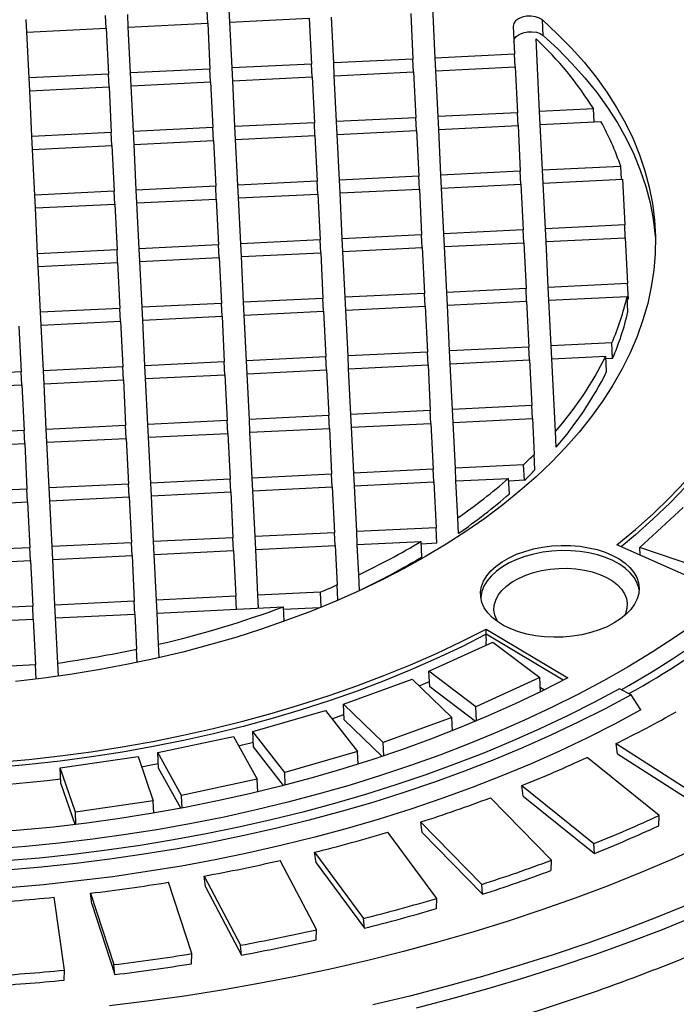
# Model space of a CAD drawing. Units: millimetres. Extents: x 107115 to 118942, y 70515 to 79841.
# Drawn here: x 115721 to 115825, y 71948 to 72103 of the extents above; entities that cross this region are included whole.
import ezdxf

# ---------------------------------------------------------------- set-up
doc = ezdxf.new("R2010")
doc.units = ezdxf.units.MM

# ---------------------------------------------------------------- blocks, each defined once
blk = doc.blocks.new('99710.30B - iso')
at = {"color": 0, "linetype": 'ByBlock', "lineweight": -2}
for p, q in [((-367.15, 1580.82), (-367.6, 1590.05)), ((-402.96, 1586.29), (-403.06, 1588.31)), ((-399.47, 1586.46), (-399.56, 1588.48)), ((-371, 1587.86), (-370.65, 1580.65)), ((-431.43, 1584.89), (-431.53, 1586.91)), ((-418.94, 1585.51), (-419.04, 1587.52)), ((-415.45, 1585.68), (-415.55, 1587.7)), ((-415.45, 1585.68), (-402.96, 1586.29)), ((-402.96, 1586.29), (-402.61, 1579.08)), ((-399.47, 1586.46), (-386.98, 1587.08)), ((-399.11, 1579.26), (-399.47, 1586.46)), ((-386.98, 1587.08), (-386.63, 1579.87)), ((-383.13, 1580.04), (-383.48, 1587.25)), ((-350.15, 1584.37), (-350.27, 1586.82)), ((-431.43, 1584.89), (-418.94, 1585.51)), ((-431.07, 1577.69), (-431.43, 1584.89)), ((-418.94, 1585.51), (-418.59, 1578.3)), ((-415.09, 1578.47), (-415.45, 1585.68)), ((-354.88, 1585.85), (-354.67, 1581.44)), ((-350.72, 1572.38), (-351.28, 1583.85)), ((-370.65, 1580.65), (-383.13, 1580.04)), ((-370.55, 1578.63), (-370.65, 1580.65)), ((-354.67, 1581.44), (-367.15, 1580.82)), ((-367.05, 1578.81), (-367.15, 1580.82)), ((-354.57, 1579.42), (-354.67, 1581.44)), ((-402.61, 1579.08), (-415.09, 1578.47)), ((-402.51, 1577.07), (-402.61, 1579.08)), ((-386.63, 1579.87), (-399.11, 1579.26)), ((-399.01, 1577.24), (-399.11, 1579.26)), ((-386.53, 1577.85), (-386.63, 1579.87)), ((-383.03, 1578.02), (-383.13, 1580.04)), ((-383.03, 1578.02), (-370.55, 1578.63)), ((-370.55, 1578.63), (-370.19, 1571.43)), ((-367.05, 1578.81), (-354.57, 1579.42)), ((-366.7, 1571.6), (-367.05, 1578.81)), ((-354.57, 1579.42), (-354.21, 1572.21)), ((-418.59, 1578.3), (-431.07, 1577.69)), ((-430.97, 1575.67), (-431.07, 1577.69)), ((-418.49, 1576.28), (-418.59, 1578.3)), ((-414.99, 1576.45), (-415.09, 1578.47)), ((-414.99, 1576.45), (-402.51, 1577.07)), ((-402.51, 1577.07), (-402.15, 1569.86)), ((-399.01, 1577.24), (-386.53, 1577.85)), ((-398.66, 1570.03), (-399.01, 1577.24)), ((-386.53, 1577.85), (-386.17, 1570.64)), ((-382.68, 1570.81), (-383.03, 1578.02)), ((-430.97, 1575.67), (-418.49, 1576.28)), ((-430.62, 1568.46), (-430.97, 1575.67)), ((-418.49, 1576.28), (-418.14, 1569.07)), ((-414.64, 1569.25), (-414.99, 1576.45)), ((-342.21, 1572.8), (-350.72, 1572.38)), ((-350.62, 1570.36), (-350.72, 1572.38)), ((-342.11, 1570.78), (-342.21, 1572.8)), ((-370.19, 1571.43), (-382.68, 1570.81)), ((-382.58, 1568.8), (-382.68, 1570.81)), ((-370.09, 1569.41), (-370.19, 1571.43)), ((-354.21, 1572.21), (-366.7, 1571.6)), ((-366.6, 1569.58), (-366.7, 1571.6)), ((-354.11, 1570.19), (-354.21, 1572.21)), ((-350.62, 1570.36), (-341.06, 1570.83)), ((-402.15, 1569.86), (-414.64, 1569.25)), ((-414.54, 1567.23), (-414.64, 1569.25)), ((-402.06, 1567.84), (-402.15, 1569.86)), ((-386.17, 1570.64), (-398.66, 1570.03)), ((-398.56, 1568.01), (-398.66, 1570.03)), ((-386.08, 1568.62), (-386.17, 1570.64)), ((-382.58, 1568.8), (-370.09, 1569.41)), ((-370.09, 1569.41), (-369.74, 1562.2)), ((-366.6, 1569.58), (-354.11, 1570.19)), ((-366.24, 1562.37), (-366.6, 1569.58)), ((-354.11, 1570.19), (-353.76, 1562.99)), ((-350.26, 1563.16), (-350.62, 1570.36)), ((-418.14, 1569.07), (-430.62, 1568.46)), ((-430.52, 1566.44), (-430.62, 1568.46)), ((-418.04, 1567.06), (-418.14, 1569.07)), ((-414.54, 1567.23), (-402.06, 1567.84)), ((-402.06, 1567.84), (-401.7, 1560.63)), ((-398.56, 1568.01), (-386.08, 1568.62)), ((-398.21, 1560.8), (-398.56, 1568.01)), ((-386.08, 1568.62), (-385.72, 1561.42)), ((-382.23, 1561.59), (-382.58, 1568.8)), ((-430.52, 1566.44), (-418.04, 1567.06)), ((-430.17, 1559.24), (-430.52, 1566.44)), ((-418.04, 1567.06), (-417.68, 1559.85)), ((-414.19, 1560.02), (-414.54, 1567.23)), ((-337.95, 1563.76), (-350.26, 1563.16)), ((-350.17, 1561.14), (-350.26, 1563.16)), ((-337.85, 1561.74), (-337.95, 1563.76)), ((-369.74, 1562.2), (-382.23, 1561.59)), ((-382.13, 1559.57), (-382.23, 1561.59)), ((-369.64, 1560.18), (-369.74, 1562.2)), ((-353.76, 1562.99), (-366.24, 1562.37)), ((-366.15, 1560.35), (-366.24, 1562.37)), ((-353.66, 1560.97), (-353.76, 1562.99)), ((-350.17, 1561.14), (-337.68, 1561.75)), ((-337.68, 1561.75), (-337.33, 1554.54)), ((-401.7, 1560.63), (-414.19, 1560.02)), ((-414.09, 1558), (-414.19, 1560.02)), ((-401.6, 1558.61), (-401.7, 1560.63)), ((-385.72, 1561.42), (-398.21, 1560.8)), ((-398.11, 1558.79), (-398.21, 1560.8)), ((-385.62, 1559.4), (-385.72, 1561.42)), ((-382.13, 1559.57), (-369.64, 1560.18)), ((-369.64, 1560.18), (-369.29, 1552.98)), ((-366.15, 1560.35), (-353.66, 1560.97)), ((-365.79, 1553.15), (-366.15, 1560.35)), ((-353.66, 1560.97), (-353.31, 1553.76)), ((-349.81, 1553.93), (-350.17, 1561.14)), ((-417.68, 1559.85), (-430.17, 1559.24)), ((-430.07, 1557.22), (-430.17, 1559.24)), ((-417.58, 1557.83), (-417.68, 1559.85)), ((-414.09, 1558), (-401.6, 1558.61)), ((-401.6, 1558.61), (-401.25, 1551.41)), ((-398.11, 1558.79), (-385.62, 1559.4)), ((-397.75, 1551.58), (-398.11, 1558.79)), ((-385.62, 1559.4), (-385.27, 1552.19)), ((-381.77, 1552.36), (-382.13, 1559.57)), ((-430.07, 1557.22), (-417.58, 1557.83)), ((-429.72, 1550.01), (-430.07, 1557.22)), ((-417.58, 1557.83), (-417.23, 1550.62)), ((-413.73, 1550.79), (-414.09, 1558)), ((-353.31, 1553.76), (-365.79, 1553.15)), ((-353.21, 1551.74), (-353.31, 1553.76)), ((-337.33, 1554.54), (-349.81, 1553.93)), ((-349.71, 1551.91), (-349.81, 1553.93)), ((-337.23, 1552.53), (-337.33, 1554.54)), ((-385.27, 1552.19), (-397.75, 1551.58)), ((-385.17, 1550.17), (-385.27, 1552.19)), ((-369.29, 1552.98), (-381.77, 1552.36)), ((-381.67, 1550.34), (-381.77, 1552.36)), ((-369.19, 1550.96), (-369.29, 1552.98)), ((-365.69, 1551.13), (-365.79, 1553.15)), ((-349.71, 1551.91), (-337.23, 1552.53)), ((-337.23, 1552.53), (-336.87, 1545.32)), ((-417.23, 1550.62), (-429.72, 1550.01)), ((-417.13, 1548.6), (-417.23, 1550.62)), ((-401.25, 1551.41), (-413.73, 1550.79)), ((-413.64, 1548.78), (-413.73, 1550.79)), ((-401.15, 1549.39), (-401.25, 1551.41)), ((-397.65, 1549.56), (-397.75, 1551.58)), ((-381.67, 1550.34), (-369.19, 1550.96)), ((-369.19, 1550.96), (-368.84, 1543.75)), ((-365.69, 1551.13), (-353.21, 1551.74)), ((-365.34, 1543.92), (-365.69, 1551.13)), ((-353.21, 1551.74), (-352.85, 1544.53)), ((-349.36, 1544.71), (-349.71, 1551.91)), ((-429.62, 1547.99), (-429.72, 1550.01)), ((-413.64, 1548.78), (-401.15, 1549.39)), ((-401.15, 1549.39), (-400.8, 1542.18)), ((-397.65, 1549.56), (-385.17, 1550.17)), ((-397.3, 1542.35), (-397.65, 1549.56)), ((-385.17, 1550.17), (-384.82, 1542.97)), ((-381.32, 1543.14), (-381.67, 1550.34)), ((-429.62, 1547.99), (-417.13, 1548.6)), ((-429.26, 1540.78), (-429.62, 1547.99)), ((-417.13, 1548.6), (-416.78, 1541.4)), ((-413.28, 1541.57), (-413.64, 1548.78)), ((-352.85, 1544.53), (-365.34, 1543.92)), ((-352.76, 1542.52), (-352.85, 1544.53)), ((-336.87, 1545.32), (-349.36, 1544.71)), ((-349.26, 1542.69), (-349.36, 1544.71)), ((-336.75, 1542.87), (-336.87, 1545.32)), ((-384.82, 1542.97), (-397.3, 1542.35)), ((-384.72, 1540.95), (-384.82, 1542.97)), ((-368.84, 1543.75), (-381.32, 1543.14)), ((-381.22, 1541.12), (-381.32, 1543.14)), ((-368.74, 1541.73), (-368.84, 1543.75)), ((-365.24, 1541.9), (-365.34, 1543.92)), ((-349.26, 1542.69), (-336.95, 1543.29)), ((-336.83, 1540.85), (-336.95, 1543.29)), ((-336.75, 1542.87), (-336.93, 1542.86)), ((-416.78, 1541.4), (-429.26, 1540.78)), ((-416.68, 1539.38), (-416.78, 1541.4)), ((-400.8, 1542.18), (-413.28, 1541.57)), ((-413.18, 1539.55), (-413.28, 1541.57)), ((-400.7, 1540.16), (-400.8, 1542.18)), ((-397.2, 1540.34), (-397.3, 1542.35)), ((-381.22, 1541.12), (-368.74, 1541.73)), ((-368.74, 1541.73), (-368.38, 1534.52)), ((-365.24, 1541.9), (-352.76, 1542.52)), ((-364.89, 1534.7), (-365.24, 1541.9)), ((-352.76, 1542.52), (-352.4, 1535.31)), ((-348.91, 1535.48), (-349.26, 1542.69)), ((-429.16, 1538.77), (-429.26, 1540.78)), ((-413.18, 1539.55), (-400.7, 1540.16)), ((-400.7, 1540.16), (-400.34, 1532.96)), ((-397.2, 1540.34), (-384.72, 1540.95)), ((-396.85, 1533.13), (-397.2, 1540.34)), ((-384.72, 1540.95), (-384.36, 1533.74)), ((-380.87, 1533.91), (-381.22, 1541.12)), ((-432.66, 1538.59), (-432.31, 1531.39)), ((-429.16, 1538.77), (-416.68, 1539.38)), ((-428.81, 1531.56), (-429.16, 1538.77)), ((-416.68, 1539.38), (-416.32, 1532.17)), ((-412.83, 1532.34), (-413.18, 1539.55)), ((-352.4, 1535.31), (-364.89, 1534.7)), ((-352.3, 1533.29), (-352.4, 1535.31)), ((-339.35, 1535.95), (-348.91, 1535.48)), ((-348.81, 1533.46), (-348.91, 1535.48)), ((-339.23, 1533.5), (-339.35, 1535.95)), ((-384.36, 1533.74), (-396.85, 1533.13)), ((-384.26, 1531.72), (-384.36, 1533.74)), ((-368.38, 1534.52), (-380.87, 1533.91)), ((-380.77, 1531.89), (-380.87, 1533.91)), ((-368.28, 1532.51), (-368.38, 1534.52)), ((-364.79, 1532.68), (-364.89, 1534.7)), ((-348.81, 1533.46), (-340.3, 1533.88)), ((-340.18, 1531.43), (-340.3, 1533.88)), ((-416.32, 1532.17), (-428.81, 1531.56)), ((-416.23, 1530.15), (-416.32, 1532.17)), ((-400.34, 1532.96), (-412.83, 1532.34)), ((-412.73, 1530.33), (-412.83, 1532.34)), ((-400.24, 1530.94), (-400.34, 1532.96)), ((-396.75, 1531.11), (-396.85, 1533.13)), ((-380.77, 1531.89), (-368.28, 1532.51)), ((-368.28, 1532.51), (-367.93, 1525.3)), ((-364.79, 1532.68), (-352.3, 1533.29)), ((-364.43, 1525.47), (-364.79, 1532.68)), ((-352.3, 1533.29), (-351.95, 1526.08)), ((-348.24, 1521.99), (-348.81, 1533.46)), ((-339.23, 1533.5), (-340.28, 1533.45)), ((-432.31, 1531.39), (-444.79, 1530.77)), ((-432.21, 1529.37), (-432.31, 1531.39)), ((-428.71, 1529.54), (-428.81, 1531.56)), ((-412.73, 1530.33), (-400.24, 1530.94)), ((-400.24, 1530.94), (-399.89, 1523.73)), ((-396.75, 1531.11), (-384.26, 1531.72)), ((-396.4, 1523.9), (-396.75, 1531.11)), ((-384.26, 1531.72), (-383.91, 1524.51)), ((-380.41, 1524.69), (-380.77, 1531.89)), ((-444.69, 1528.76), (-432.21, 1529.37)), ((-432.21, 1529.37), (-431.85, 1522.16)), ((-428.71, 1529.54), (-416.23, 1530.15)), ((-428.36, 1522.33), (-428.71, 1529.54)), ((-416.23, 1530.15), (-415.87, 1522.95)), ((-412.38, 1523.12), (-412.73, 1530.33)), ((-351.95, 1526.08), (-364.43, 1525.47)), ((-351.85, 1524.07), (-351.95, 1526.08)), ((-383.91, 1524.51), (-396.4, 1523.9)), ((-383.81, 1522.5), (-383.91, 1524.51)), ((-367.93, 1525.3), (-380.41, 1524.69)), ((-380.32, 1522.67), (-380.41, 1524.69)), ((-367.83, 1523.28), (-367.93, 1525.3)), ((-364.33, 1523.45), (-364.43, 1525.47)), ((-415.87, 1522.95), (-428.36, 1522.33)), ((-415.77, 1520.93), (-415.87, 1522.95)), ((-399.89, 1523.73), (-412.38, 1523.12)), ((-412.28, 1521.1), (-412.38, 1523.12)), ((-399.79, 1521.71), (-399.89, 1523.73)), ((-396.3, 1521.88), (-396.4, 1523.9)), ((-380.32, 1522.67), (-367.83, 1523.28)), ((-367.83, 1523.28), (-367.48, 1516.07)), ((-364.33, 1523.45), (-351.85, 1524.07)), ((-363.98, 1516.25), (-364.33, 1523.45)), ((-351.85, 1524.07), (-351.57, 1518.4)), ((-431.85, 1522.16), (-444.34, 1521.55)), ((-431.75, 1520.14), (-431.85, 1522.16)), ((-428.26, 1520.32), (-428.36, 1522.33)), ((-412.28, 1521.1), (-399.79, 1521.71)), ((-399.79, 1521.71), (-399.44, 1514.51)), ((-396.3, 1521.88), (-383.81, 1522.5)), ((-395.94, 1514.68), (-396.3, 1521.88)), ((-383.81, 1522.5), (-383.46, 1515.29)), ((-379.96, 1515.46), (-380.32, 1522.67)), ((-348.12, 1519.55), (-348.24, 1521.99)), ((-444.24, 1519.53), (-431.75, 1520.14)), ((-431.75, 1520.14), (-431.4, 1512.94)), ((-428.26, 1520.32), (-415.77, 1520.93)), ((-427.9, 1513.11), (-428.26, 1520.32)), ((-415.77, 1520.93), (-415.42, 1513.72)), ((-411.92, 1513.89), (-412.28, 1521.1)), ((-351.45, 1515.95), (-351.57, 1518.4)), ((-353.24, 1516.77), (-363.98, 1516.25)), ((-353.12, 1514.33), (-353.24, 1516.77)), ((-383.46, 1515.29), (-395.94, 1514.68)), ((-383.36, 1513.27), (-383.46, 1515.29)), ((-367.48, 1516.07), (-379.96, 1515.46)), ((-379.86, 1513.44), (-379.96, 1515.46)), ((-367.38, 1514.06), (-367.48, 1516.07)), ((-363.88, 1514.23), (-363.98, 1516.25)), ((-415.42, 1513.72), (-427.9, 1513.11)), ((-415.32, 1511.7), (-415.42, 1513.72)), ((-399.44, 1514.51), (-411.92, 1513.89)), ((-411.82, 1511.87), (-411.92, 1513.89)), ((-399.34, 1512.49), (-399.44, 1514.51)), ((-395.84, 1512.66), (-395.94, 1514.68)), ((-379.86, 1513.44), (-367.38, 1514.06)), ((-379.51, 1506.24), (-379.86, 1513.44)), ((-367.38, 1514.06), (-367.02, 1506.85)), ((-363.88, 1514.23), (-355.59, 1514.63)), ((-363.6, 1508.42), (-363.88, 1514.23)), ((-355.47, 1512.19), (-355.59, 1514.63)), ((-353.12, 1514.33), (-355.57, 1514.21)), ((-431.4, 1512.94), (-443.88, 1512.32)), ((-431.3, 1510.92), (-431.4, 1512.94)), ((-427.81, 1511.09), (-427.9, 1513.11)), ((-411.82, 1511.87), (-399.34, 1512.49)), ((-411.47, 1504.67), (-411.82, 1511.87)), ((-399.34, 1512.49), (-398.99, 1505.28)), ((-395.84, 1512.66), (-383.36, 1513.27)), ((-395.49, 1505.45), (-395.84, 1512.66)), ((-383.36, 1513.27), (-383, 1506.06)), ((-443.79, 1510.31), (-431.3, 1510.92)), ((-431.3, 1510.92), (-430.95, 1503.71)), ((-427.81, 1511.09), (-415.32, 1511.7)), ((-427.45, 1503.88), (-427.81, 1511.09)), ((-415.32, 1511.7), (-414.97, 1504.5)), ((-334.93, 1503.76), (-328.12, 1510.04)), ((-363.48, 1505.97), (-363.6, 1508.42)), ((-383, 1506.06), (-395.49, 1505.45)), ((-382.91, 1504.05), (-383, 1506.06)), ((-367.02, 1506.85), (-379.51, 1506.24)), ((-379.41, 1504.22), (-379.51, 1506.24)), ((-366.9, 1504.4), (-367.02, 1506.85)), ((-414.97, 1504.5), (-427.45, 1503.88)), ((-414.87, 1502.48), (-414.97, 1504.5)), ((-398.99, 1505.28), (-411.47, 1504.67)), ((-411.37, 1502.65), (-411.47, 1504.67)), ((-398.89, 1503.26), (-398.99, 1505.28)), ((-395.39, 1503.43), (-395.49, 1505.45)), ((-379.41, 1504.22), (-369.35, 1504.71)), ((-379.18, 1499.43), (-379.41, 1504.22)), ((-369.23, 1502.26), (-369.35, 1504.71)), ((-366.9, 1504.4), (-369.33, 1504.28)), ((-323.88, 1497.66), (-338.57, 1504.15)), ((-430.95, 1503.71), (-443.43, 1503.1)), ((-430.85, 1501.69), (-430.95, 1503.71)), ((-427.35, 1501.86), (-427.45, 1503.88)), ((-411.37, 1502.65), (-398.89, 1503.26)), ((-411.02, 1495.44), (-411.37, 1502.65)), ((-398.89, 1503.26), (-398.53, 1496.05)), ((-395.39, 1503.43), (-382.91, 1504.05)), ((-395.04, 1496.23), (-395.39, 1503.43)), ((-382.91, 1504.05), (-382.6, 1497.84)), ((-335, 1502.58), (-334.88, 1502.68)), ((-324.46, 1500.17), (-334.93, 1503.76)), ((-334.87, 1502.52), (-334.93, 1503.76)), ((-443.33, 1501.08), (-430.85, 1501.69)), ((-430.85, 1501.69), (-430.49, 1494.49)), ((-427.35, 1501.86), (-414.87, 1502.48)), ((-427, 1494.66), (-427.35, 1501.86)), ((-414.87, 1502.48), (-414.51, 1495.27)), ((-379.05, 1496.98), (-379.18, 1499.43)), ((-385.22, 1496.71), (-395.04, 1496.23)), ((-385.11, 1494.33), (-385.22, 1496.71)), ((-382.48, 1495.43), (-382.6, 1497.84)), ((-414.51, 1495.27), (-427, 1494.66)), ((-414.41, 1493.25), (-414.51, 1495.27)), ((-398.53, 1496.05), (-411.02, 1495.44)), ((-410.92, 1493.42), (-411.02, 1495.44)), ((-398.43, 1494.04), (-398.53, 1496.05)), ((-394.94, 1494.21), (-395.04, 1496.23)), ((-430.49, 1494.49), (-442.98, 1493.87)), ((-430.4, 1492.47), (-430.49, 1494.49)), ((-426.9, 1492.64), (-427, 1494.66)), ((-426.9, 1492.64), (-414.41, 1493.25)), ((-414.41, 1493.25), (-414.14, 1487.73)), ((-410.92, 1493.42), (-391.05, 1494.4)), ((-410.68, 1488.51), (-410.92, 1493.42)), ((-390.94, 1492.11), (-391.05, 1494.4)), ((-385.31, 1494.25), (-391.03, 1493.97)), ((-442.88, 1491.85), (-430.4, 1492.47)), ((-430.4, 1492.47), (-430.04, 1485.26)), ((-426.55, 1485.53), (-426.9, 1492.64)), ((-359.15, 1490.88), (-346.29, 1483.22)), ((-359.11, 1490.07), (-359.15, 1490.88)), ((-368.14, 1484.25), (-358.07, 1488.85)), ((-346.99, 1482.85), (-359.11, 1490.07)), ((-358.07, 1488.85), (-350.68, 1483.27)), ((-414.04, 1485.64), (-414.14, 1487.73)), ((-410.57, 1486.4), (-410.68, 1488.51)), ((-426.45, 1483.49), (-426.55, 1485.53)), ((-430.04, 1485.26), (-442.53, 1484.65)), ((-429.93, 1483.03), (-430.04, 1485.26)), ((-360.75, 1478.67), (-368.14, 1484.25)), ((-368.02, 1481.8), (-368.14, 1484.25)), ((-381.59, 1479.07), (-370.77, 1483.03)), ((-370.77, 1483.03), (-364.53, 1476.98)), ((-369.67, 1481.97), (-368.06, 1482.66)), ((-350.68, 1483.27), (-360.75, 1478.67)), ((-350.57, 1481.03), (-350.68, 1483.27)), ((-360.82, 1476.36), (-368.02, 1481.8)), ((-350.6, 1481.71), (-349.97, 1481.33)), ((-336.31, 1480.54), (-338.13, 1481.48)), ((-334.77, 1478.16), (-336.31, 1480.54)), ((-395.85, 1474.78), (-384.41, 1478.05)), ((-384.41, 1478.05), (-379.4, 1471.6)), ((-375.35, 1473.02), (-381.59, 1479.07)), ((-381.47, 1476.62), (-381.59, 1479.07)), ((-360.64, 1476.44), (-360.75, 1478.67)), ((-383.42, 1476.78), (-381.51, 1477.43)), ((-375.5, 1470.84), (-381.47, 1476.62)), ((-364.53, 1476.98), (-375.35, 1473.02)), ((-364.42, 1474.89), (-364.53, 1476.98)), ((-390.83, 1468.33), (-395.85, 1474.78)), ((-395.73, 1472.33), (-395.85, 1474.78)), ((-410.8, 1471.46), (-398.88, 1474)), ((-398.88, 1474), (-395.15, 1467.23)), ((-391.01, 1466.26), (-395.73, 1472.33)), ((-379.4, 1471.6), (-390.83, 1468.33)), ((-379.3, 1469.61), (-379.4, 1471.6)), ((-375.24, 1470.92), (-375.35, 1473.02)), ((-338.69, 1472.86), (-325.67, 1464.51)), ((-338.45, 1471.23), (-338.69, 1472.86)), ((-426.18, 1469.05), (-413.92, 1470.83)), ((-413.92, 1470.83), (-411.52, 1463.83)), ((-407.07, 1464.68), (-410.8, 1471.46)), ((-410.68, 1469.01), (-410.8, 1471.46)), ((-331.89, 1461.53), (-343.25, 1470.68)), ((-338.45, 1471.23), (-325.57, 1462.97)), ((-423.78, 1462.04), (-426.18, 1469.05)), ((-426.06, 1466.6), (-426.18, 1469.05)), ((-407.19, 1462.67), (-410.68, 1469.01)), ((-395.15, 1467.23), (-407.07, 1464.68)), ((-395.05, 1465.25), (-395.15, 1467.23)), ((-390.74, 1466.33), (-390.83, 1468.33)), ((-423.83, 1460.1), (-426.06, 1466.6)), ((-353.53, 1466.24), (-342.17, 1457.1)), ((-353.3, 1464.59), (-353.53, 1466.24)), ((-411.52, 1463.83), (-423.78, 1462.04)), ((-411.43, 1461.91), (-411.52, 1463.83)), ((-406.97, 1462.71), (-407.07, 1464.68)), ((-348.86, 1454.49), (-358.44, 1464.33)), ((-353.3, 1464.59), (-342.06, 1455.55)), ((-423.69, 1460.12), (-423.78, 1462.04)), ((-331.96, 1459.91), (-331.89, 1461.53)), ((-369.4, 1460.51), (-359.83, 1450.68)), ((-369.18, 1458.86), (-369.4, 1460.51)), ((-366.91, 1448.48), (-374.6, 1458.9)), ((-369.18, 1458.86), (-359.7, 1449.13)), ((-342.06, 1455.55), (-342.17, 1457.1)), ((-386.13, 1455.74), (-378.44, 1445.32)), ((-385.91, 1454.08), (-386.13, 1455.74)), ((-348.92, 1452.88), (-348.86, 1454.49)), ((-385.84, 1443.56), (-391.56, 1454.45)), ((-385.91, 1454.08), (-378.3, 1443.77)), ((-403.53, 1451.99), (-397.81, 1441.1)), ((-403.32, 1450.32), (-403.53, 1451.99)), ((-405.45, 1439.78), (-409.13, 1451.02)), ((-403.32, 1450.32), (-397.66, 1439.54)), ((-359.7, 1449.13), (-359.83, 1450.68)), ((-425.51, 1437.19), (-427.13, 1448.66)), ((-421.41, 1449.29), (-417.72, 1438.05)), ((-421.21, 1447.61), (-421.41, 1449.29)), ((-366.97, 1446.87), (-366.91, 1448.48)), ((-421.21, 1447.61), (-417.56, 1436.49)), ((-378.3, 1443.77), (-378.44, 1445.32)), ((-385.89, 1441.96), (-385.84, 1443.56)), ((-397.66, 1439.54), (-397.81, 1441.1)), ((-405.49, 1438.19), (-405.45, 1439.78)), ((-417.56, 1436.49), (-417.72, 1438.05)), ((-425.55, 1435.61), (-425.51, 1437.19))]:
    blk.add_line(p, q, dxfattribs=at)
at = {"color": 0, "linetype": 'ByBlock', "lineweight": -2, "flags": 128}
for points in [[(-289.61, 1467.09), (-293.91, 1464.39), (-298.34, 1461.75), (-302.89, 1459.19), (-307.55, 1456.7), (-312.33, 1454.29), (-317.21, 1451.95), (-322.2, 1449.68), (-327.29, 1447.5), (-332.48, 1445.4), (-337.76, 1443.38), (-343.13, 1441.45), (-348.59, 1439.6), (-354.12, 1437.84), (-359.73, 1436.17), (-365.41, 1434.59), (-371.16, 1433.1), (-376.97, 1431.71)], [(-298.15, 1471.47), (-302.33, 1468.85), (-306.64, 1466.29), (-311.07, 1463.8), (-315.61, 1461.39), (-320.27, 1459.05), (-325.04, 1456.79), (-329.91, 1454.6), (-334.88, 1452.49), (-339.94, 1450.47), (-345.1, 1448.53), (-350.35, 1446.67), (-355.68, 1444.9), (-361.09, 1443.22), (-366.57, 1441.63), (-372.12, 1440.13), (-377.73, 1438.72), (-383.4, 1437.41), (-389.13, 1436.19), (-394.91, 1435.06), (-400.73, 1434.03), (-406.6, 1433.1), (-412.49, 1432.27), (-418.42, 1431.54)], [(-325.84, 1492.03), (-329.36, 1489.61), (-333.01, 1487.26), (-336.78, 1484.97), (-340.68, 1482.76), (-344.7, 1480.61), (-348.83, 1478.54), (-353.07, 1476.55), (-357.42, 1474.64), (-361.86, 1472.81), (-366.4, 1471.06), (-371.02, 1469.39), (-375.74, 1467.82), (-380.53, 1466.33), (-385.39, 1464.93), (-390.33, 1463.62), (-395.32, 1462.41), (-400.38, 1461.29), (-405.48, 1460.27), (-410.64, 1459.35), (-415.83, 1458.52), (-421.06, 1457.79), (-426.31, 1457.17), (-431.59, 1456.64), (-436.89, 1456.21)], [(-338.57, 1504.15), (-335.64, 1506.58), (-332.86, 1509.06), (-330.23, 1511.59), (-327.76, 1514.17)], [(-350.27, 1586.82), (-347.93, 1584.65), (-345.74, 1582.43), (-343.7, 1580.15), (-341.83, 1577.83), (-340.13, 1575.46), (-338.59, 1573.05), (-337.21, 1570.59), (-336.01, 1568.11), (-334.99, 1565.59), (-334.13, 1563.05), (-333.46, 1560.48), (-332.96, 1557.89), (-332.64, 1555.29), (-332.49, 1552.67), (-332.53, 1550.05), (-332.74, 1547.43), (-333.14, 1544.81), (-333.71, 1542.19), (-334.45, 1539.58), (-335.38, 1536.99), (-336.47, 1534.41), (-337.74, 1531.85), (-339.18, 1529.32), (-340.79, 1526.82), (-342.56, 1524.35), (-344.5, 1521.92), (-346.6, 1519.53), (-348.85, 1517.18), (-351.26, 1514.88), (-353.81, 1512.64), (-356.51, 1510.45), (-359.35, 1508.31), (-362.33, 1506.24), (-365.45, 1504.24), (-368.68, 1502.3), (-372.05, 1500.43), (-375.52, 1498.64), (-379.11, 1496.92), (-382.81, 1495.29), (-386.61, 1493.73), (-390.5, 1492.27), (-394.48, 1490.88), (-398.54, 1489.59), (-402.68, 1488.39), (-406.89, 1487.28), (-411.16, 1486.26), (-415.48, 1485.35), (-419.86, 1484.53), (-424.28, 1483.8), (-428.73, 1483.18), (-433.22, 1482.66)], [(-350.27, 1586.82), (-350.74, 1587.12), (-351.35, 1587.32), (-352.04, 1587.42), (-352.76, 1587.39), (-353.45, 1587.25), (-354.05, 1587), (-354.51, 1586.66), (-354.8, 1586.27), (-354.88, 1585.85)], [(-354.76, 1583.41), (-354.68, 1583.82), (-354.39, 1584.21), (-353.93, 1584.55), (-353.33, 1584.8), (-352.64, 1584.94), (-351.92, 1584.97), (-351.23, 1584.88), (-350.62, 1584.67), (-350.15, 1584.37)], [(-350.15, 1584.37), (-347.81, 1582.2), (-345.62, 1579.98), (-343.58, 1577.71), (-341.71, 1575.38), (-340.01, 1573.01), (-338.47, 1570.6), (-337.09, 1568.15), (-335.89, 1565.66), (-334.87, 1563.14), (-334.01, 1560.6), (-333.34, 1558.03), (-332.84, 1555.44), (-332.52, 1552.84), (-332.49, 1552.54)], [(-311.03, 1549.4), (-311.23, 1546.81), (-311.64, 1543.92), (-312.22, 1541.05), (-312.99, 1538.18), (-313.93, 1535.32), (-315.05, 1532.48), (-316.35, 1529.66), (-317.82, 1526.86), (-319.47, 1524.09), (-321.28, 1521.35), (-323.26, 1518.64), (-325.41, 1515.98), (-327.72, 1513.35), (-330.19, 1510.77), (-332.82, 1508.24), (-335.6, 1505.76), (-337.89, 1503.85)], [(-288.46, 1465.3), (-292.78, 1462.6), (-297.21, 1459.96), (-301.77, 1457.39), (-306.44, 1454.89), (-311.22, 1452.47), (-316.12, 1450.12), (-321.12, 1447.85), (-326.22, 1445.66), (-331.42, 1443.55), (-336.71, 1441.53), (-342.09, 1439.58), (-347.55, 1437.73), (-353.09, 1435.96), (-358.71, 1434.28), (-364.4, 1432.69), (-370.16, 1431.19)], [(-356.61, 1501.5), (-355.53, 1502.12), (-354.34, 1502.67), (-353.06, 1503.13), (-351.69, 1503.51), (-350.27, 1503.79), (-348.81, 1503.98), (-347.33, 1504.06), (-345.86, 1504.05), (-344.4, 1503.93), (-343, 1503.71), (-341.65, 1503.4), (-340.39, 1502.99), (-339.23, 1502.5), (-338.18, 1501.93), (-337.27, 1501.29), (-336.5, 1500.58), (-335.88, 1499.82), (-335.43, 1499.02), (-335.15, 1498.19), (-335.04, 1497.34), (-335.11, 1496.49), (-335.35, 1495.63), (-335.77, 1494.8), (-336.34, 1493.99), (-337.08, 1493.22), (-337.96, 1492.51), (-338.98, 1491.85), (-340.11, 1491.27), (-341.36, 1490.76), (-342.68, 1490.34), (-344.08, 1490.01), (-345.52, 1489.77), (-346.99, 1489.64), (-348.47, 1489.6), (-349.94, 1489.67), (-351.37, 1489.84), (-352.75, 1490.1), (-354.06, 1490.46), (-355.27, 1490.91), (-356.38, 1491.45), (-357.36, 1492.06), (-358.2, 1492.73), (-358.89, 1493.46), (-359.43, 1494.25), (-359.79, 1495.06), (-359.99, 1495.9), (-360.01, 1496.76), (-359.85, 1497.61), (-359.53, 1498.46), (-359.03, 1499.28), (-358.37, 1500.07), (-357.56, 1500.81), (-356.61, 1501.5)], [(-335.05, 1497.04), (-335.11, 1497.38), (-335.39, 1498.21), (-335.84, 1499.01), (-336.46, 1499.77), (-337.23, 1500.47), (-338.14, 1501.11), (-339.19, 1501.69), (-340.35, 1502.18), (-341.61, 1502.58), (-342.96, 1502.9), (-344.36, 1503.11), (-345.82, 1503.23), (-347.29, 1503.25), (-348.77, 1503.16), (-350.23, 1502.98), (-351.65, 1502.69), (-353.02, 1502.32), (-354.3, 1501.85), (-355.49, 1501.31), (-356.57, 1500.68)], [(-356.57, 1500.68), (-357.52, 1500), (-358.33, 1499.25), (-358.99, 1498.47), (-359.49, 1497.64), (-359.81, 1496.8), (-359.97, 1495.94), (-359.98, 1495.82)], [(-355.04, 1498.31), (-354.03, 1498.88), (-352.91, 1499.38), (-351.7, 1499.79), (-350.41, 1500.1), (-349.08, 1500.32), (-347.71, 1500.44), (-346.34, 1500.46), (-344.99, 1500.37), (-343.67, 1500.18), (-342.43, 1499.89), (-341.26, 1499.51), (-340.21, 1499.03), (-339.27, 1498.48), (-338.48, 1497.86), (-337.84, 1497.18), (-337.36, 1496.45), (-337.05, 1495.69), (-336.93, 1494.9), (-336.98, 1494.11), (-337.21, 1493.32), (-337.36, 1492.98)], [(-357.28, 1492), (-357.47, 1492.33), (-357.77, 1493.09), (-357.9, 1493.87), (-357.85, 1494.67), (-357.62, 1495.46), (-357.22, 1496.23), (-356.64, 1496.97), (-355.91, 1497.67), (-355.04, 1498.31)], [(-436.08, 1469.91), (-431.12, 1470.36), (-426.19, 1470.92), (-421.29, 1471.58), (-416.42, 1472.34), (-411.6, 1473.2), (-406.82, 1474.17), (-402.09, 1475.23), (-397.43, 1476.38), (-392.83, 1477.64), (-388.3, 1478.99), (-383.86, 1480.43), (-379.49, 1481.96), (-375.22, 1483.57), (-371.05, 1485.28), (-366.97, 1487.07), (-363.01, 1488.93), (-359.15, 1490.88)], [(-359.11, 1490.07), (-362.97, 1488.12), (-366.93, 1486.25), (-371.01, 1484.46), (-375.18, 1482.76), (-379.45, 1481.14), (-383.82, 1479.61), (-388.26, 1478.17), (-392.79, 1476.82), (-397.39, 1475.57), (-402.05, 1474.41), (-406.78, 1473.35), (-411.56, 1472.39), (-416.38, 1471.53), (-421.25, 1470.76), (-426.15, 1470.1), (-431.08, 1469.55), (-436.04, 1469.09)], [(-346.29, 1483.22), (-350.36, 1481.14), (-354.54, 1479.13), (-358.83, 1477.21), (-363.22, 1475.37), (-367.71, 1473.61), (-372.29, 1471.94), (-376.96, 1470.35), (-381.71, 1468.86), (-386.54, 1467.46), (-391.44, 1466.15), (-396.4, 1464.94), (-401.42, 1463.82), (-406.49, 1462.8), (-411.61, 1461.88), (-416.77, 1461.05), (-421.97, 1460.33), (-427.2, 1459.71), (-432.45, 1459.2), (-437.72, 1458.78)], [(-338.13, 1481.48), (-342.17, 1479.31), (-346.32, 1477.22), (-350.58, 1475.21), (-354.94, 1473.27), (-359.4, 1471.42), (-363.95, 1469.65), (-368.6, 1467.96), (-373.33, 1466.36), (-378.14, 1464.84), (-383.02, 1463.42), (-387.97, 1462.08), (-392.99, 1460.84), (-398.06, 1459.69), (-403.19, 1458.64), (-408.36, 1457.68), (-413.58, 1456.82), (-418.83, 1456.06), (-424.12, 1455.39), (-429.42, 1454.83), (-434.75, 1454.37)], [(-336.31, 1480.54), (-340.41, 1478.34), (-344.63, 1476.21), (-348.96, 1474.16), (-353.39, 1472.19), (-357.92, 1470.3), (-362.55, 1468.49), (-367.27, 1466.77), (-372.08, 1465.14), (-376.97, 1463.6), (-381.94, 1462.15), (-386.97, 1460.79), (-392.07, 1459.53), (-397.23, 1458.36), (-402.45, 1457.28), (-407.71, 1456.31), (-413.01, 1455.43), (-418.35, 1454.66), (-423.73, 1453.98), (-429.13, 1453.41), (-434.55, 1452.93)], [(-334.77, 1478.16), (-338.93, 1475.93), (-343.2, 1473.77), (-347.58, 1471.69), (-352.07, 1469.69), (-356.66, 1467.77), (-361.35, 1465.94), (-366.13, 1464.2), (-371, 1462.54), (-375.96, 1460.98), (-380.99, 1459.5), (-386.09, 1458.13), (-391.26, 1456.84), (-396.49, 1455.66), (-401.77, 1454.57), (-407.1, 1453.58), (-412.48, 1452.69), (-417.89, 1451.9), (-423.34, 1451.22), (-428.81, 1450.63), (-434.3, 1450.16)], [(-398.06, 1472.51), (-397.49, 1472.65), (-395.77, 1473.1)], [(-413.37, 1469.21), (-411.6, 1469.54), (-410.71, 1469.7)]]:
    blk.add_lwpolyline(points, dxfattribs=at)
at = {"color": 0, "linetype": 'ByBlock', "lineweight": -2}
for centre, radius, start, end in [((-389.52, 1543.21), 55.81, 32.0248, 46.7443), ((-378.27, 1550.25), 42.52, 18.5273, 28.9528), ((-378.39, 1552.79), 42.52, 336.6667, 347.0921), ((-378.27, 1550.34), 42.52, 336.6667, 347.0921), ((-390.28, 1558.7), 55.81, 318.8751, 333.5946), ((-390.16, 1556.25), 55.81, 318.8751, 333.5946), ((-404.8, 1571.25), 75.01, 313.4276, 315.2076), ((-404.68, 1568.8), 75.01, 313.4276, 315.2076), ((-414.94, 1582.82), 90.39, 304.6089, 311.0366), ((-414.82, 1580.37), 90.39, 304.6089, 311.0366), ((-431.23, 1608.1), 120.49, 295.5977, 300.9041), ((-431.11, 1605.65), 120.49, 295.5977, 300.9041), ((-439, 1624.29), 138.45, 292.8536, 294.0365), ((-447.81, 1647.94), 163.7, 283.111, 290.2868), ((-410.91, 1611.61), 149.35, 299.2818, 307.5187), ((-411.7, 1614.04), 152.99, 299.3756, 306.8496), ((-380.68, 1489.18), 21.58, 357.8467, 2.3482), ((-452.53, 1667.81), 184.12, 278.1126, 282.0347), ((-423.09, 1643.98), 190.8, 296.2545, 299.4751), ((-434.46, 1667.74), 217.15, 291.8833, 294.8377), ((-455.07, 1704.61), 239.07, 268.6568, 276.9627), ((-443.52, 1690.99), 242.1, 287.8267, 290.5745), ((-432.98, 1681.46), 242.04, 292.0353, 294.6857), ((-432.91, 1679.76), 241.91, 292.0568, 294.6642), ((-450.09, 1712.12), 264.23, 284.0085, 286.6006), ((-443.07, 1707.38), 269.86, 287.9681, 290.4331), ((-454.29, 1729.57), 282.18, 280.3623, 282.8432), ((-443, 1705.66), 269.72, 287.9881, 290.4131), ((-456.47, 1742.03), 294.83, 276.8292, 279.2387), ((-457.21, 1748.53), 301.37, 273.3554, 275.7299), ((-450.4, 1730.93), 294.53, 284.1419, 286.4673), ((-450.32, 1729.2), 294.37, 284.1608, 286.4484), ((-455.08, 1750.38), 314.54, 280.4899, 282.7156), ((-454.99, 1748.64), 314.37, 280.508, 282.6975), ((-457.51, 1764.27), 328.64, 276.9532, 279.1147), ((-442.26, 1719.98), 303.23, 286.1897, 292.2115), ((-457.42, 1762.53), 328.47, 276.9707, 279.0972), ((-458.34, 1771.51), 335.93, 273.4776, 275.6077), ((-458.25, 1769.76), 335.75, 273.4949, 275.5904)]:
    blk.add_arc(centre, radius, start, end, dxfattribs=at)

msp = doc.modelspace()

# ---------------------------------------------------------------- block references
at = {"linetype": 'ByBlock', "lineweight": -2}
msp.add_blockref('99710.30B - iso', (116153.84, 70516.1), dxfattribs=at)

doc.saveas('drawing.dxf')
